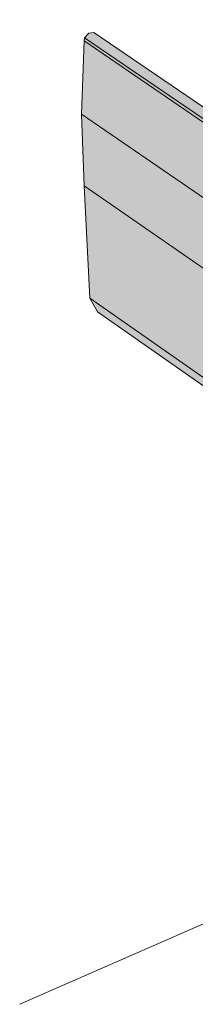
# Model space of a CAD drawing. Units: millimetres. Extents: x -9616 to 21103, y -8993 to 7595.
# Drawn here: x -3503 to -3199, y -5520 to -3819 of the extents above; entities that cross this region are included whole.
import ezdxf

# ---------------------------------------------------------------- set-up
doc = ezdxf.new("R2010")
doc.units = ezdxf.units.MM
doc.header["$MEASUREMENT"] = 0
doc.linetypes.add('Double Dashed', pattern=[2187.222147, 1058.333302, -423.333311, 282.222223, -423.333311])
for name, color, linetype, lineweight in [('0_Pen_No__182', 7, 'Continuous', 13), ('0_Pen_No__183', 7, 'Continuous', 18), ('0_Pen_No__2', 8, 'Continuous', 25)]:
    doc.layers.add(name, color=color, linetype=linetype, lineweight=lineweight)

# ---------------------------------------------------------------- blocks, each defined once
blk = doc.blocks.new('Section Element_20')
at = {"layer": '0_Pen_No__2', "linetype": 'Continuous', "lineweight": 0, "true_color": 0x3f3f3f}
for points in [[(-3383.7, -3842), (-3390.9, -3850.1), (-2025, -4781.4), (-2005.3, -4781.7), (-2003.4, -4782.4)], [(-3383.7, -3842), (-2003.4, -4782.4), (-1985.6, -4788.6), (-1985.4, -4787.4), (-3375, -3841)], [(-3395.9, -3981.9), (-2139.2, -4845), (-2136.4, -4839.3), (-2122.8, -4825.6), (-2105.7, -4818.7), (-2086.1, -4819), (-2066, -4826), (-2065.2, -4821.6), (-2055.7, -4802), (-2042.1, -4788.3), (-2030.8, -4783.8), (-3391.8, -3855.5)], [(-3391.8, -3855.5), (-2030.8, -4783.8), (-2025, -4781.4), (-3390.9, -3850.1)], [(-2139.2, -4845), (-3395.9, -3981.9), (-3391.8, -4105.6), (-2246.1, -4897.6), (-2227.9, -4901.5), (-2226.8, -4896.4), (-2217.4, -4876.7), (-2203.8, -4863), (-2186.8, -4856.1), (-2167.2, -4856.5), (-2146.8, -4863.7), (-2145.8, -4858.9)], [(-2246.1, -4897.6), (-3391.8, -4105.6), (-3381.5, -4300.2), (-2492.8, -4920.8), (-2470.2, -4923.6), (-2441.3, -4938.5), (-2412, -4964.1), (-2383.7, -4991.3), (-2299.3, -4952.2), (-2298, -4944.6), (-2291.4, -4925), (-2280.6, -4909.7), (-2265.9, -4900.1), (-2247.9, -4897.2)], [(-3381.5, -4300.2), (-3368.7, -4323.5), (-2508.2, -4924.9), (-2496.5, -4920.3), (-2492.8, -4920.8)]]:
    blk.add_hatch(color=250, dxfattribs=at).paths.add_polyline_path(points)
at = {"layer": '0_Pen_No__182', "color": 7, "linetype": 'Continuous', "lineweight": 13}
for p, q in [((-3390.9, -3850.1), (-3383.7, -3842)), ((-3383.7, -3842), (-3375, -3841)), ((-1985.4, -4787.4), (-3375, -3841)), ((-3395.9, -3981.9), (-3391.8, -3855.5)), ((-3391.8, -3855.5), (-3390.9, -3850.1)), ((-2030.8, -4783.8), (-3391.8, -3855.5)), ((-2025, -4781.4), (-3390.9, -3850.1)), ((-3391.8, -4105.6), (-3395.9, -3981.9)), ((-2139.2, -4845), (-3395.9, -3981.9)), ((-3381.5, -4300.2), (-3391.8, -4105.6)), ((-2246.1, -4897.6), (-3391.8, -4105.6)), ((-3368.7, -4323.5), (-3381.5, -4300.2)), ((-2492.8, -4920.8), (-3381.5, -4300.2)), ((-2508.2, -4924.9), (-3368.7, -4323.5))]:
    blk.add_line(p, q, dxfattribs=at)

msp = doc.modelspace()

# ---------------------------------------------------------------- linework, layer by layer
at = {"layer": '0_Pen_No__183', "color": 7, "linetype": 'Double Dashed', "lineweight": 18}
msp.add_line((-3503, -5520.3), (1055.9, -3524.7), dxfattribs=at)

# ---------------------------------------------------------------- block references
at = {"lineweight": 0}
msp.add_blockref('Section Element_20', (0, 0), dxfattribs=at)

doc.saveas('drawing.dxf')
